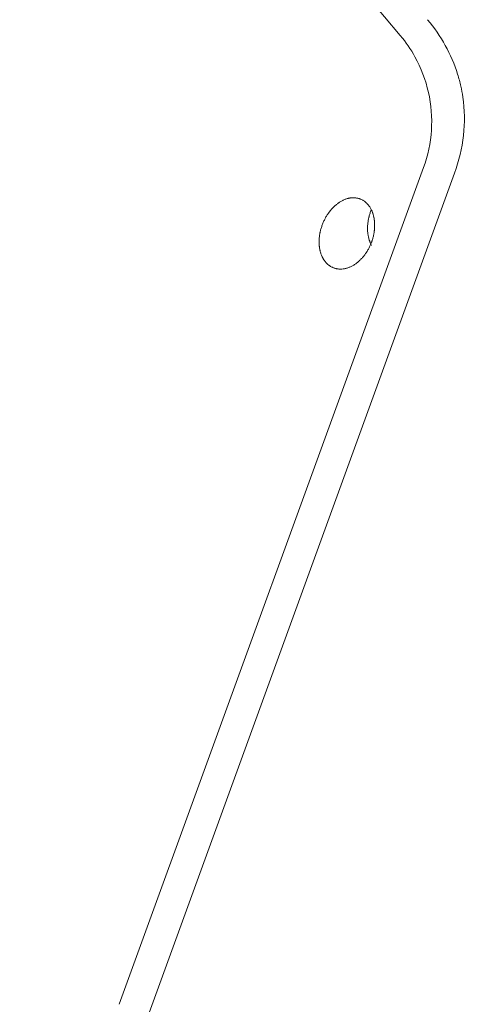
# Model space of a CAD drawing. Units: millimetres. Extents: x -2233 to 5046, y -4055 to 2307.
# Drawn here: x 2019 to 2054, y -1414 to -1341 of the extents above; entities that cross this region are included whole.
import ezdxf

# ---------------------------------------------------------------- set-up
doc = ezdxf.new("R2010")
doc.units = ezdxf.units.MM
doc.header["$LTSCALE"] = 0.2
doc.header["$MEASUREMENT"] = 0
doc.header["$PDMODE"] = 1
doc.layers.add('HAGS-Dim Plan - EN1176', color=7, linetype='Continuous', lineweight=100)
doc.layers.add('HAGS-Plan', color=7, linetype='Continuous')
doc.styles.get("Standard").update_dxf_attribs({"font": 'g13f12d.shx', "height": 300})
doc.dimstyles.new('HAGS - Dim Plan', dxfattribs={"dimtxt": 300, "dimasz": 200, "dimexe": 0.18, "dimexo": 0.0625, "dimgap": 150, "dimtad": 0, "dimlfac": 0.001, "dimrnd": 0.01, "dimzin": 1, "dimdsep": 46, "dimtxsty": 'Standard', "dimblk": 'HAGS - Dim Plan arrow', "dimcen": 0.1, "dimse1": 1, "dimse2": 1, "dimclrd": 1, "dimadec": 0, "dimazin": 0, "dimtfac": 1, "dimtofl": 0, "dimtmove": 0, "dimatfit": 3, "dimfxl": 1, "dimtolj": 1, "dimtzin": 0, "dimarcsym": 0})

# ---------------------------------------------------------------- blocks, each defined once
blk = doc.blocks.new('HAGS - Dim Plan arrow')
at = {"color": 1, "lineweight": 0}
blk.add_lwpolyline([(0, 0, 0, 0.35, 0), (-1, 0, 0.015, 0.015, 0)], format="xyseb", dxfattribs=at)
blk = doc.blocks.new('*D11')
at = {"layer": 'Defpoints', "color": 0, "transparency": 16777216}
for p in [(4088.411, 2109.942), (-2232.919, -447.782), (4088.411, -2168.372)]:
    blk.add_point(p, dxfattribs=at)
at = {"layer": 'HAGS-Dim Plan - EN1176', "color": 1, "lineweight": -2, "transparency": 16777216}
for p, q in [((-2032.919, 2109.942), (292.366, 2109.942)), ((3888.411, 2109.942), (1521.192, 2109.942))]:
    blk.add_line(p, q, dxfattribs=at)
at = {"layer": 'HAGS-Dim Plan - EN1176', "color": 1, "lineweight": -2, "transparency": 16777216, "xscale": 200, "yscale": 200, "zscale": 200, "rotation": 180}
blk.add_blockref('HAGS - Dim Plan arrow', (-2232.919, 2109.942), dxfattribs=at)
at = {"layer": 'HAGS-Dim Plan - EN1176', "color": 1, "lineweight": -2, "transparency": 16777216, "xscale": 200, "yscale": 200, "zscale": 200}
blk.add_blockref('HAGS - Dim Plan arrow', (4088.411, 2109.942), dxfattribs=at)
at = {"layer": 'HAGS-Dim Plan - EN1176', "color": 0, "transparency": 16777216, "insert": (906.779, 2109.942), "char_height": 300, "attachment_point": 5}
blk.add_mtext('\\A1;6.30m', dxfattribs=at)
blk = doc.blocks.new('*D12')
at = {"layer": 'Defpoints', "color": 0, "transparency": 16777216}
for p in [(2588.569, 1677.951), (-733.06, -460.366, 641.015), (2588.569, -2170.676, 391.015)]:
    blk.add_point(p, dxfattribs=at)
at = {"layer": 'HAGS-Dim Plan - EN1176', "color": 1, "lineweight": -2, "transparency": 16777216}
for p, q in [((-533.06, 1677.951), (301.342, 1677.951)), ((2388.569, 1677.951), (1512.216, 1677.951))]:
    blk.add_line(p, q, dxfattribs=at)
at = {"layer": 'HAGS-Dim Plan - EN1176', "color": 1, "lineweight": -2, "transparency": 16777216, "xscale": 200, "yscale": 200, "zscale": 200, "rotation": 180}
blk.add_blockref('HAGS - Dim Plan arrow', (-733.06, 1677.951), dxfattribs=at)
at = {"layer": 'HAGS-Dim Plan - EN1176', "color": 1, "lineweight": -2, "transparency": 16777216, "xscale": 200, "yscale": 200, "zscale": 200}
blk.add_blockref('HAGS - Dim Plan arrow', (2588.569, 1677.951), dxfattribs=at)
at = {"layer": 'HAGS-Dim Plan - EN1176', "color": 0, "transparency": 16777216, "insert": (906.779, 1677.951), "char_height": 300, "attachment_point": 5}
blk.add_mtext('\\A1;3.30m', dxfattribs=at)
blk = doc.blocks.new('*D13')
at = {"layer": 'Defpoints', "color": 0, "transparency": 16777216}
for p in [(0.286, 1380.084), (2388.411, -3868.372), (4848.95, -3868.372)]:
    blk.add_point(p, dxfattribs=at)
at = {"layer": 'HAGS-Dim Plan - EN1176', "color": 1, "lineweight": -2, "transparency": 16777216}
for p, q in [((4848.95, 1180.084), (4848.95, -544.698)), ((4848.95, -3668.372), (4848.95, -1755.571))]:
    blk.add_line(p, q, dxfattribs=at)
at = {"layer": 'HAGS-Dim Plan - EN1176', "color": 1, "lineweight": -2, "transparency": 16777216, "xscale": 200, "yscale": 200, "zscale": 200}
for p, rotation in [((4848.95, 1380.084), 90), ((4848.95, -3868.372), 270)]:
    blk.add_blockref('HAGS - Dim Plan arrow', p, dxfattribs=dict(at, rotation=rotation))
at = {"layer": 'HAGS-Dim Plan - EN1176', "color": 0, "transparency": 16777216, "insert": (4848.95, -1150.134), "char_height": 300, "attachment_point": 5, "rotation": 90}
blk.add_mtext('\\A1;5.25m', dxfattribs=at)
blk = doc.blocks.new('*D14')
at = {"layer": 'Defpoints', "color": 0, "transparency": 16777216}
for p in [(36.582, 99.209, 1012.527), (4346.4, 99.209), (2377.151, -2364.487)]:
    blk.add_point(p, dxfattribs=at)
at = {"layer": 'HAGS-Dim Plan - EN1176', "color": 1, "lineweight": -2, "transparency": 16777216}
for p, q in [((4346.4, -100.791), (4346.4, -414.348)), ((4346.4, -2164.487), (4346.4, -1662.84))]:
    blk.add_line(p, q, dxfattribs=at)
at = {"layer": 'HAGS-Dim Plan - EN1176', "color": 1, "lineweight": -2, "transparency": 16777216, "xscale": 200, "yscale": 200, "zscale": 200}
for p, rotation in [((4346.4, 99.209), 90), ((4346.4, -2364.487), 270)]:
    blk.add_blockref('HAGS - Dim Plan arrow', p, dxfattribs=dict(at, rotation=rotation))
at = {"layer": 'HAGS-Dim Plan - EN1176', "color": 0, "transparency": 16777216, "insert": (4346.4, -1038.594), "char_height": 300, "attachment_point": 5, "rotation": 90}
blk.add_mtext('\\A1;2.45m', dxfattribs=at)

msp = doc.modelspace()

# ---------------------------------------------------------------- linework, layer by layer
at = {"layer": 'HAGS-Plan', "linetype": 'Continuous', "lineweight": 0}
for p, q in [((1986.292, -1268.531), (2047.685, -1341.697)), ((2047.685, -1341.697), (2047.685, -1341.697)), ((2049.421, -1351.545), (2026.713, -1413.936)), ((2049.421, -1351.545), (2049.421, -1351.545)), ((2028.753, -1415.108), (2051.737, -1351.959))]:
    msp.add_line(p, q, dxfattribs=at)
for radius in [133, 130.682]:
    msp.add_arc((1966.887, -1350.417), radius, 220, 40, dxfattribs=at)
for points, knots in [([(2051.737, -1351.959), (2052.065, -1351.057), (2052.291, -1350.11), (2052.501, -1348.194), (2052.487, -1347.234), (2052.308, -1346.013), (2052.259, -1345.746), (2052.133, -1345.178), (2052.053, -1344.878), (2051.495, -1343.092), (2050.725, -1341.714), (2049.719, -1340.516)], [-12.251469, -12.251469, -12.251469, -12.251469, -9.338504, -9.338504, -6.443252, -6.443252, -5.627335, -5.627335, -4.692345, -4.692345, 0, 0, 0, 0]), ([(2049.421, -1351.545), (2049.746, -1350.652), (2049.945, -1349.703), (2050.064, -1347.813), (2049.988, -1346.854), (2049.574, -1345.012), (2049.233, -1344.113), (2048.465, -1342.724), (2048.098, -1342.189), (2047.685, -1341.697)], [0, 0, 0, 0, 2.850426, 2.850426, 5.680947, 5.680947, 8.511746, 8.511746, 10.440179, 10.440179, 10.440179, 10.440179]), ([(2045.722, -1355.305), (2045.721, -1355.303), (2045.721, -1355.301), (2045.72, -1355.298), (2045.713, -1355.257), (2045.704, -1355.217), (2045.695, -1355.177), (2045.685, -1355.137), (2045.675, -1355.097), (2045.664, -1355.058), (2045.653, -1355.019), (2045.641, -1354.981), (2045.628, -1354.943), (2045.621, -1354.924), (2045.614, -1354.905), (2045.608, -1354.887), (2045.601, -1354.868), (2045.593, -1354.85), (2045.586, -1354.831), (2045.579, -1354.813), (2045.571, -1354.795), (2045.563, -1354.777), (2045.555, -1354.759), (2045.547, -1354.741), (2045.539, -1354.723), (2045.523, -1354.688), (2045.505, -1354.653), (2045.487, -1354.62), (2045.469, -1354.587), (2045.45, -1354.554), (2045.431, -1354.522), (2045.411, -1354.491), (2045.391, -1354.46), (2045.37, -1354.43), (2045.349, -1354.4), (2045.327, -1354.371), (2045.305, -1354.343), (2045.294, -1354.329), (2045.282, -1354.316), (2045.27, -1354.302), (2045.259, -1354.288), (2045.247, -1354.275), (2045.235, -1354.262), (2045.223, -1354.249), (2045.211, -1354.236), (2045.198, -1354.223), (2045.192, -1354.217), (2045.186, -1354.211), (2045.18, -1354.205), (2045.173, -1354.198), (2045.167, -1354.192), (2045.161, -1354.186), (2045.135, -1354.162), (2045.109, -1354.139), (2045.083, -1354.117), (2045.057, -1354.095), (2045.03, -1354.075), (2045.002, -1354.055), (2044.975, -1354.035), (2044.947, -1354.017), (2044.919, -1354), (2044.891, -1353.982), (2044.862, -1353.966), (2044.833, -1353.951), (2044.804, -1353.935), (2044.774, -1353.921), (2044.744, -1353.908), (2044.729, -1353.902), (2044.714, -1353.895), (2044.699, -1353.889), (2044.683, -1353.884), (2044.668, -1353.878), (2044.652, -1353.872), (2044.637, -1353.867), (2044.621, -1353.862), (2044.606, -1353.857), (2044.59, -1353.852), (2044.574, -1353.847), (2044.558, -1353.843), (2044.527, -1353.835), (2044.495, -1353.827), (2044.463, -1353.821), (2044.431, -1353.815), (2044.399, -1353.809), (2044.367, -1353.805), (2044.302, -1353.797), (2044.238, -1353.794), (2044.172, -1353.794), (2044.14, -1353.794), (2044.107, -1353.796), (2044.074, -1353.798), (2044.041, -1353.8), (2044.008, -1353.804), (2043.975, -1353.808), (2043.958, -1353.81), (2043.941, -1353.813), (2043.925, -1353.816), (2043.908, -1353.818), (2043.891, -1353.821), (2043.875, -1353.825), (2043.858, -1353.828), (2043.841, -1353.831), (2043.824, -1353.835), (2043.808, -1353.839), (2043.791, -1353.843), (2043.774, -1353.847), (2043.741, -1353.856), (2043.708, -1353.865), (2043.675, -1353.876), (2043.642, -1353.886), (2043.61, -1353.897), (2043.577, -1353.91), (2043.512, -1353.934), (2043.447, -1353.962), (2043.383, -1353.994), (2043.351, -1354.01), (2043.319, -1354.027), (2043.287, -1354.044), (2043.256, -1354.062), (2043.224, -1354.081), (2043.193, -1354.1), (2043.161, -1354.119), (2043.13, -1354.14), (2043.099, -1354.161), (2043.083, -1354.172), (2043.068, -1354.182), (2043.052, -1354.193), (2043.037, -1354.204), (2043.021, -1354.216), (2043.006, -1354.227), (2042.975, -1354.25), (2042.945, -1354.273), (2042.915, -1354.298), (2042.886, -1354.322), (2042.856, -1354.347), (2042.827, -1354.372), (2042.769, -1354.424), (2042.712, -1354.478), (2042.657, -1354.535), (2042.629, -1354.563), (2042.602, -1354.592), (2042.575, -1354.622), (2042.548, -1354.652), (2042.521, -1354.682), (2042.495, -1354.714), (2042.482, -1354.729), (2042.469, -1354.745), (2042.456, -1354.761), (2042.443, -1354.777), (2042.43, -1354.793), (2042.417, -1354.81), (2042.405, -1354.826), (2042.392, -1354.842), (2042.379, -1354.859), (2042.367, -1354.876), (2042.355, -1354.893), (2042.342, -1354.909), (2042.293, -1354.977), (2042.246, -1355.047), (2042.202, -1355.118), (2042.157, -1355.19), (2042.114, -1355.263), (2042.074, -1355.339), (2042.054, -1355.377), (2042.034, -1355.415), (2042.015, -1355.454), (2041.996, -1355.493), (2041.977, -1355.532), (2041.959, -1355.572), (2041.941, -1355.612), (2041.924, -1355.652), (2041.907, -1355.693), (2041.89, -1355.733), (2041.874, -1355.774), (2041.859, -1355.815), (2041.844, -1355.856), (2041.829, -1355.898), (2041.815, -1355.939), (2041.801, -1355.981), (2041.788, -1356.023), (2041.775, -1356.065), (2041.763, -1356.107), (2041.751, -1356.15), (2041.74, -1356.193), (2041.729, -1356.235), (2041.718, -1356.278), (2041.709, -1356.321), (2041.704, -1356.343), (2041.699, -1356.365), (2041.695, -1356.387), (2041.69, -1356.408), (2041.686, -1356.43), (2041.682, -1356.452), (2041.678, -1356.474), (2041.674, -1356.496), (2041.67, -1356.518), (2041.667, -1356.54), (2041.663, -1356.562), (2041.66, -1356.584), (2041.647, -1356.671), (2041.637, -1356.758), (2041.631, -1356.845), (2041.625, -1356.932), (2041.622, -1357.019), (2041.623, -1357.106), (2041.623, -1357.149), (2041.624, -1357.192), (2041.626, -1357.235), (2041.627, -1357.257), (2041.629, -1357.278), (2041.63, -1357.3), (2041.632, -1357.321), (2041.633, -1357.343), (2041.635, -1357.364), (2041.637, -1357.385), (2041.639, -1357.407), (2041.642, -1357.428), (2041.644, -1357.449), (2041.647, -1357.47), (2041.65, -1357.491), (2041.656, -1357.534), (2041.662, -1357.575), (2041.67, -1357.617), (2041.674, -1357.637), (2041.678, -1357.658), (2041.682, -1357.678), (2041.687, -1357.699), (2041.691, -1357.719), (2041.696, -1357.739), (2041.705, -1357.779), (2041.716, -1357.819), (2041.727, -1357.858), (2041.738, -1357.897), (2041.75, -1357.935), (2041.763, -1357.973), (2041.776, -1358.01), (2041.79, -1358.047), (2041.805, -1358.084), (2041.82, -1358.12), (2041.835, -1358.156), (2041.852, -1358.191), (2041.86, -1358.208), (2041.869, -1358.226), (2041.878, -1358.243), (2041.886, -1358.26), (2041.895, -1358.277), (2041.904, -1358.294), (2041.914, -1358.311), (2041.923, -1358.327), (2041.933, -1358.344), (2041.942, -1358.36), (2041.952, -1358.376), (2041.962, -1358.392), (2041.982, -1358.424), (2042.002, -1358.455), (2042.024, -1358.484), (2042.066, -1358.544), (2042.112, -1358.599), (2042.16, -1358.651), (2042.184, -1358.677), (2042.209, -1358.701), (2042.234, -1358.725), (2042.26, -1358.749), (2042.286, -1358.772), (2042.313, -1358.794), (2042.326, -1358.805), (2042.34, -1358.816), (2042.353, -1358.826), (2042.367, -1358.837), (2042.381, -1358.847), (2042.395, -1358.856), (2042.409, -1358.866), (2042.423, -1358.876), (2042.437, -1358.885), (2042.451, -1358.894), (2042.466, -1358.903), (2042.48, -1358.912), (2042.509, -1358.929), (2042.538, -1358.945), (2042.567, -1358.96), (2042.597, -1358.975), (2042.626, -1358.989), (2042.657, -1359.002), (2042.687, -1359.015), (2042.717, -1359.027), (2042.748, -1359.037), (2042.779, -1359.048), (2042.81, -1359.057), (2042.842, -1359.066), (2042.858, -1359.07), (2042.874, -1359.074), (2042.89, -1359.078), (2042.906, -1359.081), (2042.922, -1359.085), (2042.938, -1359.088), (2042.954, -1359.091), (2042.97, -1359.094), (2042.987, -1359.097), (2043.003, -1359.099), (2043.019, -1359.101), (2043.036, -1359.103), (2043.069, -1359.108), (2043.101, -1359.11), (2043.134, -1359.112), (2043.167, -1359.114), (2043.2, -1359.115), (2043.233, -1359.115), (2043.299, -1359.114), (2043.365, -1359.109), (2043.431, -1359.1), (2043.464, -1359.096), (2043.497, -1359.091), (2043.531, -1359.084), (2043.564, -1359.078), (2043.597, -1359.07), (2043.63, -1359.062), (2043.663, -1359.054), (2043.697, -1359.044), (2043.73, -1359.034), (2043.763, -1359.023), (2043.796, -1359.012), (2043.829, -1359), (2043.863, -1358.987), (2043.895, -1358.974), (2043.928, -1358.96), (2043.961, -1358.946), (2043.993, -1358.931), (2044.025, -1358.915), (2044.089, -1358.883), (2044.153, -1358.848), (2044.215, -1358.81), (2044.247, -1358.791), (2044.278, -1358.771), (2044.308, -1358.75), (2044.339, -1358.729), (2044.37, -1358.707), (2044.4, -1358.685), (2044.431, -1358.662), (2044.461, -1358.639), (2044.491, -1358.614), (2044.506, -1358.602), (2044.52, -1358.59), (2044.535, -1358.578), (2044.55, -1358.565), (2044.565, -1358.552), (2044.58, -1358.539), (2044.609, -1358.514), (2044.638, -1358.487), (2044.666, -1358.46), (2044.695, -1358.433), (2044.723, -1358.405), (2044.75, -1358.377), (2044.806, -1358.32), (2044.859, -1358.261), (2044.911, -1358.199), (2044.937, -1358.168), (2044.962, -1358.136), (2044.988, -1358.104), (2045.013, -1358.071), (2045.037, -1358.038), (2045.062, -1358.005), (2045.086, -1357.971), (2045.11, -1357.937), (2045.133, -1357.902), (2045.145, -1357.884), (2045.156, -1357.867), (2045.168, -1357.849), (2045.179, -1357.831), (2045.191, -1357.813), (2045.202, -1357.795), (2045.224, -1357.759), (2045.246, -1357.723), (2045.267, -1357.686), (2045.288, -1357.649), (2045.309, -1357.612), (2045.329, -1357.574), (2045.369, -1357.499), (2045.406, -1357.421), (2045.441, -1357.342), (2045.459, -1357.303), (2045.476, -1357.263), (2045.492, -1357.223), (2045.509, -1357.182), (2045.525, -1357.141), (2045.54, -1357.1), (2045.547, -1357.079), (2045.555, -1357.058), (2045.562, -1357.038), (2045.569, -1357.017), (2045.576, -1356.996), (2045.583, -1356.975), (2045.597, -1356.933), (2045.61, -1356.891), (2045.622, -1356.848), (2045.635, -1356.806), (2045.646, -1356.764), (2045.657, -1356.721), (2045.668, -1356.678), (2045.678, -1356.636), (2045.687, -1356.593), (2045.706, -1356.506), (2045.722, -1356.42), (2045.734, -1356.332), (2045.737, -1356.31), (2045.74, -1356.288), (2045.743, -1356.266), (2045.745, -1356.244), (2045.748, -1356.222), (2045.75, -1356.2), (2045.753, -1356.178), (2045.755, -1356.156), (2045.757, -1356.134), (2045.759, -1356.112), (2045.76, -1356.09), (2045.762, -1356.068), (2045.765, -1356.025), (2045.767, -1355.981), (2045.768, -1355.938), (2045.769, -1355.894), (2045.769, -1355.851), (2045.769, -1355.808), (2045.768, -1355.765), (2045.767, -1355.722), (2045.765, -1355.679), (2045.763, -1355.636), (2045.759, -1355.593), (2045.755, -1355.55), (2045.753, -1355.529), (2045.751, -1355.508), (2045.749, -1355.487), (2045.747, -1355.476), (2045.746, -1355.466), (2045.745, -1355.455), (2045.743, -1355.444), (2045.742, -1355.434), (2045.741, -1355.423), (2045.738, -1355.402), (2045.734, -1355.381), (2045.731, -1355.36), (2045.728, -1355.342), (2045.725, -1355.324), (2045.722, -1355.305)], [-0.000438, -0.000438, -0.000438, -0.000438, 0, 0, 0, 0.007812, 0.007812, 0.007812, 0.015625, 0.015625, 0.015625, 0.023438, 0.023438, 0.023438, 0.027344, 0.027344, 0.027344, 0.03125, 0.03125, 0.03125, 0.035156, 0.035156, 0.035156, 0.039062, 0.039062, 0.039062, 0.046875, 0.046875, 0.046875, 0.054688, 0.054688, 0.054688, 0.0625, 0.0625, 0.0625, 0.070312, 0.070312, 0.070312, 0.074219, 0.074219, 0.074219, 0.078125, 0.078125, 0.078125, 0.082031, 0.082031, 0.082031, 0.083984, 0.083984, 0.083984, 0.085938, 0.085938, 0.085938, 0.09375, 0.09375, 0.09375, 0.101562, 0.101562, 0.101562, 0.109375, 0.109375, 0.109375, 0.117188, 0.117188, 0.117188, 0.125, 0.125, 0.125, 0.128906, 0.128906, 0.128906, 0.132812, 0.132812, 0.132812, 0.136719, 0.136719, 0.136719, 0.140625, 0.140625, 0.140625, 0.148438, 0.148438, 0.148438, 0.15625, 0.15625, 0.15625, 0.171875, 0.171875, 0.171875, 0.179688, 0.179688, 0.179688, 0.1875, 0.1875, 0.1875, 0.191406, 0.191406, 0.191406, 0.195312, 0.195312, 0.195312, 0.199219, 0.199219, 0.199219, 0.203125, 0.203125, 0.203125, 0.210938, 0.210938, 0.210938, 0.21875, 0.21875, 0.21875, 0.234375, 0.234375, 0.234375, 0.242188, 0.242188, 0.242188, 0.25, 0.25, 0.25, 0.257812, 0.257812, 0.257812, 0.261719, 0.261719, 0.261719, 0.265625, 0.265625, 0.265625, 0.273438, 0.273438, 0.273438, 0.28125, 0.28125, 0.28125, 0.296875, 0.296875, 0.296875, 0.304688, 0.304688, 0.304688, 0.3125, 0.3125, 0.3125, 0.316406, 0.316406, 0.316406, 0.320312, 0.320312, 0.320312, 0.324219, 0.324219, 0.324219, 0.328125, 0.328125, 0.328125, 0.34375, 0.34375, 0.34375, 0.359375, 0.359375, 0.359375, 0.367188, 0.367188, 0.367188, 0.375, 0.375, 0.375, 0.382812, 0.382812, 0.382812, 0.390625, 0.390625, 0.390625, 0.398438, 0.398438, 0.398438, 0.40625, 0.40625, 0.40625, 0.414062, 0.414062, 0.414062, 0.421875, 0.421875, 0.421875, 0.425781, 0.425781, 0.425781, 0.429688, 0.429688, 0.429688, 0.433594, 0.433594, 0.433594, 0.4375, 0.4375, 0.4375, 0.453125, 0.453125, 0.453125, 0.46875, 0.46875, 0.46875, 0.476562, 0.476562, 0.476562, 0.480469, 0.480469, 0.480469, 0.484375, 0.484375, 0.484375, 0.488281, 0.488281, 0.488281, 0.492188, 0.492188, 0.492188, 0.5, 0.5, 0.5, 0.503906, 0.503906, 0.503906, 0.507812, 0.507812, 0.507812, 0.515625, 0.515625, 0.515625, 0.523438, 0.523438, 0.523438, 0.53125, 0.53125, 0.53125, 0.539062, 0.539062, 0.539062, 0.542969, 0.542969, 0.542969, 0.546875, 0.546875, 0.546875, 0.550781, 0.550781, 0.550781, 0.554688, 0.554688, 0.554688, 0.5625, 0.5625, 0.5625, 0.578125, 0.578125, 0.578125, 0.585938, 0.585938, 0.585938, 0.59375, 0.59375, 0.59375, 0.597656, 0.597656, 0.597656, 0.601562, 0.601562, 0.601562, 0.605469, 0.605469, 0.605469, 0.609375, 0.609375, 0.609375, 0.617188, 0.617188, 0.617188, 0.625, 0.625, 0.625, 0.632812, 0.632812, 0.632812, 0.640625, 0.640625, 0.640625, 0.644531, 0.644531, 0.644531, 0.648438, 0.648438, 0.648438, 0.652344, 0.652344, 0.652344, 0.65625, 0.65625, 0.65625, 0.664062, 0.664062, 0.664062, 0.671875, 0.671875, 0.671875, 0.6875, 0.6875, 0.6875, 0.695312, 0.695312, 0.695312, 0.703125, 0.703125, 0.703125, 0.710938, 0.710938, 0.710938, 0.71875, 0.71875, 0.71875, 0.726562, 0.726562, 0.726562, 0.734375, 0.734375, 0.734375, 0.75, 0.75, 0.75, 0.757812, 0.757812, 0.757812, 0.765625, 0.765625, 0.765625, 0.773438, 0.773438, 0.773438, 0.777344, 0.777344, 0.777344, 0.78125, 0.78125, 0.78125, 0.789062, 0.789062, 0.789062, 0.796875, 0.796875, 0.796875, 0.8125, 0.8125, 0.8125, 0.820312, 0.820312, 0.820312, 0.828125, 0.828125, 0.828125, 0.835938, 0.835938, 0.835938, 0.839844, 0.839844, 0.839844, 0.84375, 0.84375, 0.84375, 0.851563, 0.851563, 0.851563, 0.859375, 0.859375, 0.859375, 0.875, 0.875, 0.875, 0.882812, 0.882812, 0.882812, 0.890625, 0.890625, 0.890625, 0.894531, 0.894531, 0.894531, 0.898437, 0.898437, 0.898437, 0.90625, 0.90625, 0.90625, 0.914063, 0.914063, 0.914063, 0.921875, 0.921875, 0.921875, 0.9375, 0.9375, 0.9375, 0.941406, 0.941406, 0.941406, 0.945312, 0.945312, 0.945312, 0.949219, 0.949219, 0.949219, 0.953125, 0.953125, 0.953125, 0.960937, 0.960937, 0.960937, 0.96875, 0.96875, 0.96875, 0.976563, 0.976563, 0.976563, 0.984375, 0.984375, 0.984375, 0.988281, 0.988281, 0.988281, 0.990234, 0.990234, 0.990234, 0.992188, 0.992188, 0.992188, 0.996094, 0.996094, 0.996094, 0.999562, 0.999562, 0.999562, 0.999562]), ([(2045.543, -1357.352), (2045.543, -1357.351), (2045.542, -1357.349), (2045.541, -1357.348), (2045.523, -1357.316), (2045.505, -1357.282), (2045.489, -1357.248), (2045.472, -1357.214), (2045.456, -1357.179), (2045.44, -1357.143), (2045.433, -1357.125), (2045.425, -1357.107), (2045.418, -1357.089), (2045.411, -1357.07), (2045.404, -1357.052), (2045.397, -1357.033), (2045.39, -1357.014), (2045.384, -1356.996), (2045.377, -1356.976), (2045.371, -1356.957), (2045.365, -1356.938), (2045.359, -1356.919), (2045.347, -1356.88), (2045.336, -1356.841), (2045.326, -1356.801), (2045.315, -1356.762), (2045.306, -1356.722), (2045.298, -1356.682), (2045.29, -1356.641), (2045.282, -1356.601), (2045.276, -1356.56), (2045.269, -1356.519), (2045.263, -1356.477), (2045.259, -1356.436), (2045.254, -1356.394), (2045.25, -1356.352), (2045.247, -1356.309), (2045.245, -1356.288), (2045.244, -1356.266), (2045.243, -1356.245), (2045.242, -1356.223), (2045.241, -1356.202), (2045.24, -1356.18), (2045.239, -1356.158), (2045.239, -1356.137), (2045.239, -1356.115), (2045.239, -1356.093), (2045.239, -1356.072), (2045.239, -1356.05), (2045.239, -1356.006), (2045.24, -1355.963), (2045.242, -1355.92), (2045.245, -1355.876), (2045.247, -1355.833), (2045.251, -1355.789), (2045.259, -1355.703), (2045.269, -1355.616), (2045.283, -1355.529), (2045.29, -1355.486), (2045.298, -1355.443), (2045.306, -1355.4), (2045.31, -1355.378), (2045.315, -1355.356), (2045.32, -1355.335), (2045.324, -1355.313), (2045.329, -1355.292), (2045.334, -1355.27), (2045.339, -1355.248), (2045.344, -1355.227), (2045.35, -1355.206), (2045.355, -1355.184), (2045.361, -1355.163), (2045.366, -1355.142), (2045.378, -1355.099), (2045.39, -1355.057), (2045.403, -1355.015), (2045.416, -1354.974), (2045.429, -1354.932), (2045.443, -1354.891), (2045.457, -1354.85), (2045.472, -1354.809), (2045.488, -1354.768), (2045.496, -1354.748), (2045.504, -1354.728), (2045.512, -1354.708), (2045.515, -1354.7), (2045.518, -1354.693), (2045.521, -1354.685)], [0.3669084, 0.3669084, 0.3669084, 0.3669084, 0.3671875, 0.3671875, 0.3671875, 0.375, 0.375, 0.375, 0.3828125, 0.3828125, 0.3828125, 0.3867188, 0.3867188, 0.3867188, 0.390625, 0.390625, 0.390625, 0.3945312, 0.3945312, 0.3945312, 0.3984375, 0.3984375, 0.3984375, 0.40625, 0.40625, 0.40625, 0.4140625, 0.4140625, 0.4140625, 0.421875, 0.421875, 0.421875, 0.4296875, 0.4296875, 0.4296875, 0.4375, 0.4375, 0.4375, 0.4414062, 0.4414062, 0.4414062, 0.4453125, 0.4453125, 0.4453125, 0.4492187, 0.4492187, 0.4492187, 0.453125, 0.453125, 0.453125, 0.4609375, 0.4609375, 0.4609375, 0.46875, 0.46875, 0.46875, 0.484375, 0.484375, 0.484375, 0.4921875, 0.4921875, 0.4921875, 0.4960938, 0.4960938, 0.4960938, 0.5, 0.5, 0.5, 0.5039062, 0.5039062, 0.5039062, 0.5078125, 0.5078125, 0.5078125, 0.515625, 0.515625, 0.515625, 0.5234375, 0.5234375, 0.5234375, 0.53125, 0.53125, 0.53125, 0.5351562, 0.5351562, 0.5351562, 0.5366215, 0.5366215, 0.5366215, 0.5366215])]:
    msp.add_open_spline(points, degree=3, knots=knots, dxfattribs=at)

# ---------------------------------------------------------------- dimensions: what is measured, and where the dimension line sits
at = {"layer": 'HAGS-Dim Plan - EN1176'}
for base, p1, p2, picture, middle in [((4088.411, 2109.942), (-2232.919, -447.782), (4088.411, -2168.372), '*D11', (906.779, 2109.942)), ((2588.569, 1677.951), (-733.06, -460.366, 641.015), (2588.569, -2170.676, 391.015), '*D12', (906.779, 1677.951))]:
    dim = msp.add_linear_dim(base=base, p1=p1, p2=p2, dimstyle='HAGS - Dim Plan', override={"dimrnd": 0.05, "dimpost": 'm'}, dxfattribs=at)
    dim.commit()
    dim.dimension.update_dxf_attribs({"geometry": picture, "text_midpoint": middle, "dimtype": 160})
for base, p1, p2, picture, middle in [((4848.95, -3868.372), (0.286, 1380.084), (2388.411, -3868.372), '*D13', (4848.95, -1150.134)), ((4346.4, 99.209), (2377.151, -2364.487), (36.582, 99.209, 1012.527), '*D14', (4346.4, -1038.594))]:
    dim = msp.add_linear_dim(base=base, p1=p1, p2=p2, angle=90, dimstyle='HAGS - Dim Plan', override={"dimrnd": 0.05, "dimpost": 'm'}, dxfattribs=at)
    dim.commit()
    dim.dimension.update_dxf_attribs({"geometry": picture, "text_midpoint": middle, "dimtype": 160})

doc.saveas('drawing.dxf')
